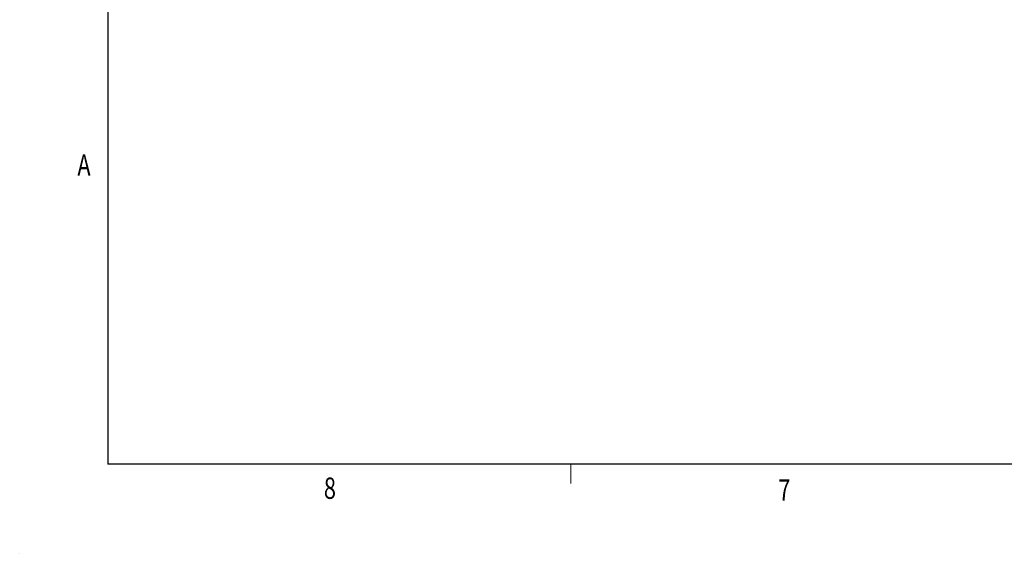
# Model space of a CAD drawing. Units: inches. Extents: x -4.3 to 12.7, y -11 to 0.
# Drawn here: x -4.3 to 0.1, y -11 to -8.6 of the extents above; entities that cross this region are included whole.
import ezdxf

# ---------------------------------------------------------------- set-up
doc = ezdxf.new("R2010")
doc.units = ezdxf.units.IN
doc.header["$MEASUREMENT"] = 0
doc.layers.add('Title Block', color=7, linetype='Continuous', lineweight=0)

# ---------------------------------------------------------------- blocks, each defined once
blk = doc.blocks.new('Block_0')
at = {"layer": 'Title Block', "color": 18, "lineweight": 25, "true_color": 0x010101}
blk.add_line((-4.25, -11.0108), (-4.25, -11.0108), dxfattribs=at)
blk.add_line((-4.25, -11.0108), (-4.25, -11.0108), dxfattribs=at)
blk.add_line((-4.25, -11.0108), (-4.25, -11.0108), dxfattribs=at)
blk.add_line((-4.25, -11.0108), (-4.25, -11.0108), dxfattribs=at)

msp = doc.modelspace()

# ---------------------------------------------------------------- linework, layer by layer
at = {"layer": 'Title Block', "color": 18, "lineweight": 25, "true_color": 0x010101}
for p in [(-3.8577, -0.2299), (12.6121, -10.6137)]:
    msp.add_line(p, (-3.8577, -10.6137), dxfattribs=at)
at = {"layer": 'Title Block', "color": 18, "lineweight": 18, "true_color": 0x010101}
msp.add_line((-1.8009, -10.6137), (-1.8009, -10.6996), dxfattribs=at)

# ---------------------------------------------------------------- block references
at = {"layer": 'Title Block'}
msp.add_blockref('Block_0', (0, 0), dxfattribs=at)

# ---------------------------------------------------------------- texts
at = {"layer": 'Title Block', "char_height": 0.2, "attachment_point": 7}
for s, insert in [('\\C18;\\c65793;\\FMyriad Pro|b0|i0|c1;\\H0.094973;\\W0.750000;A', (-3.9938, -9.3315)), ('\\C18;\\c65793;\\FMyriad Pro|b0|i0|c1;\\H0.094973;\\W0.750000;8', (-2.8984, -10.7685)), ('\\C18;\\c65793;\\FMyriad Pro|b0|i0|c1;\\H0.094973;\\W0.750000;7', (-0.8792, -10.7772))]:
    msp.add_mtext(s, dxfattribs=dict(at, insert=insert))

doc.saveas('drawing.dxf')
